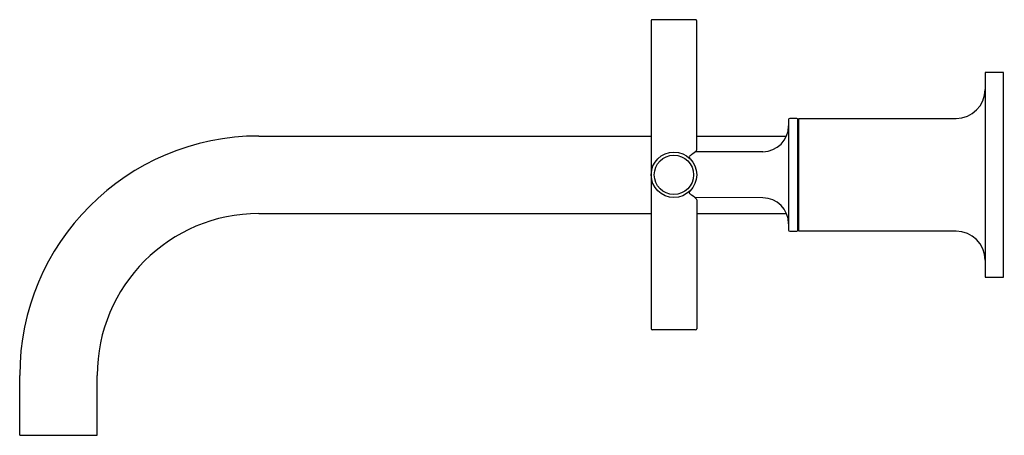
# Model space of a CAD drawing. Extents: x 84.96 to 94.48, y 17.27 to 21.29.
import ezdxf

# ---------------------------------------------------------------- set-up
doc = ezdxf.new("R2010")
doc.units = 0
doc.layers.get('0').update_dxf_attribs({"linetype": 'CONTINUOUS'})
doc.layers.get('DEFPOINTS').update_dxf_attribs({"linetype": 'CONTINUOUS'})

msp = doc.modelspace()

# ---------------------------------------------------------------- linework, layer by layer
for p, q in [((91.0671, 21.2801), (91.0671, 18.3001)), ((91.4971, 21.2901), (91.0771, 21.2901)), ((91.5071, 20.0326), (91.5071, 21.2801)), ((94.4771, 20.7801), (94.2971, 20.7801)), ((94.2971, 20.7801), (94.2971, 18.8001)), ((94.4771, 18.8001), (94.4771, 20.7801)), ((92.3971, 20.3245), (92.3971, 19.2557)), ((92.4871, 19.2557), (92.4871, 20.3245)), ((92.4951, 19.2451), (92.4951, 20.3351)), ((92.4951, 20.3351), (94.0171, 20.3351)), ((92.4951, 20.2701), (92.4871, 20.2701)), ((87.2716, 20.1651), (91.0671, 20.1651)), ((91.5071, 20.1651), (92.3769, 20.1651)), ((92.1482, 20.0136), (91.4893, 20.0107)), ((92.1482, 19.5667), (91.4893, 19.5696)), ((91.5071, 19.5476), (91.5071, 18.3001)), ((87.2716, 19.4151), (91.0671, 19.4151)), ((91.5071, 19.4151), (92.3769, 19.4151)), ((92.4951, 19.3101), (92.4871, 19.3101)), ((94.0171, 19.2451), (92.4951, 19.2451)), ((94.2971, 18.8001), (94.4771, 18.8001)), ((91.4971, 18.2901), (91.0771, 18.2901)), ((84.9566, 17.2701), (84.9566, 17.8501)), ((85.7066, 17.2701), (85.7066, 17.8501)), ((84.9566, 17.2701), (85.7066, 17.2701))]:
    msp.add_line(p, q)
for radius in [0.22, 0.19]:
    msp.add_circle((91.2871, 19.7901), radius)
for centre, radius, start, end in [((91.0772, 21.2801), 0.0101, 90.30536, 179.69054), ((91.4971, 21.2801), 0.01, 359.9999, 90.0042), ((94.0171, 20.6151), 0.28, 270, 0), ((92.4071, 20.3245), 0.01, 90.99998, 180.01599), ((92.4421, 18.3193), 2.0155, 89.00002, 90.99998), ((92.4771, 20.3245), 0.01, 360, 89.00002), ((92.1471, 20.2636), 0.25, 270.25, 360), ((87.2716, 17.8501), 2.315, 90, 180), ((90.5725, 21.118), 1.4375, 307.29854, 310.29254), ((91.4921, 20.0326), 0.015, 312.04723, 0.01225), ((91.4562, 19.9568), 0.0217, 125.54385, 160.85722), ((91.464, 19.9642), 0.0283, 180.54709, 220.25007), ((91.464, 19.6161), 0.0283, 131.18353, 179.45291), ((91.4562, 19.6234), 0.0217, 199.14278, 234.45615), ((90.5725, 18.4623), 1.4375, 49.70746, 52.70146), ((91.4921, 19.5476), 0.015, 359.98775, 47.95277), ((92.1471, 19.3167), 0.25, 0, 89.75), ((87.2716, 17.8501), 1.565, 90, 180), ((92.4077, 19.2563), 0.0106, 183.01653, 265.98347), ((92.4421, 20.253), 1.0079, 268, 272), ((92.4771, 19.2557), 0.01, 271, 360), ((94.0171, 18.9651), 0.28, 360, 90), ((91.0772, 18.3002), 0.01, 180.29668, 269.72553), ((91.4971, 18.3001), 0.00999, 270.05984, 0.01289)]:
    msp.add_arc(centre, radius, start, end)

# ---------------------------------------------------------------- texts
at = {"layer": 'DEFPOINTS'}
for tag, p, s in [('MODELNUMBER', (94.4735, 19.7936), 'K-T14414-3'), ('BRANDNAME', (94.4735, 19.792), 'KOHLER'), ('PRODUCT', (94.4735, 19.7903), 'BATHROOM SINK FAUCET')]:
    msp.add_attdef(tag, p, s, height=0.001, dxfattribs=at)

doc.saveas('drawing.dxf')
